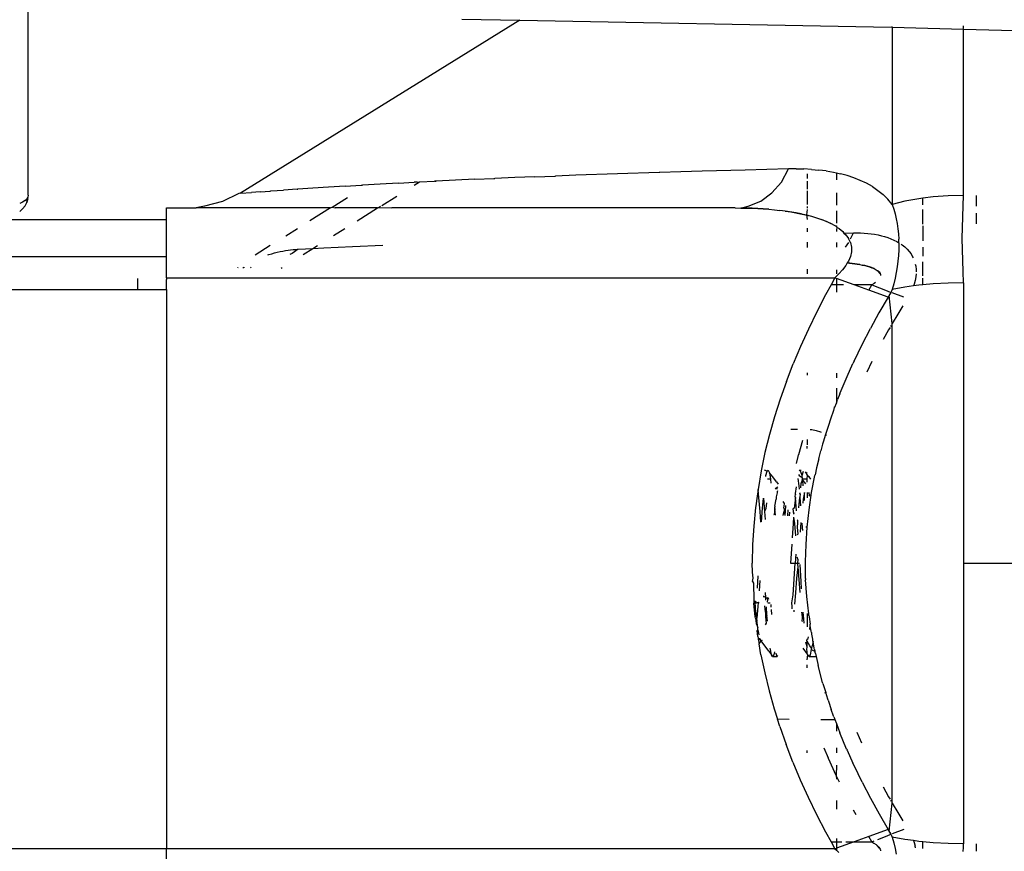
# Model space of a CAD drawing. Extents: x -2345 to 2398, y -1735 to 1751.
# Drawn here: x 2008 to 2050, y -902 to -867 of the extents above; entities that cross this region are included whole.
import ezdxf

# ---------------------------------------------------------------- set-up
doc = ezdxf.new("R2010")
doc.units = 0
doc.layers.get('0').update_dxf_attribs({"linetype": 'CONTINUOUS'})

msp = doc.modelspace()

# ---------------------------------------------------------------- linework, layer by layer
for p, q in [((2008.096, -874.199), (2008.096, -865.232)), ((2029.192, -866.691), (2017.206, -874.119)), ((2026.708, -866.645), (2029.192, -866.691)), ((2029.192, -866.691), (2044.383, -866.971)), ((2044.383, -866.971), (2045.184, -866.994)), ((2045.184, -866.994), (2045.184, -866.963)), ((2045.184, -866.994), (2048.237, -867.07)), ((2045.184, -866.994), (2045.184, -874.596)), ((2048.237, -867.042), (2048.237, -866.929)), ((2048.237, -867.07), (2061.567, -867.45)), ((2048.237, -874.21), (2048.237, -867.07)), ((2038.872, -873.119), (2037.029, -873.17)), ((2040.728, -873.071), (2038.872, -873.119)), ((2040.423, -873.634), (2040.728, -873.071)), ((2041.062, -873.068), (2040.728, -873.071)), ((2041.062, -873.068), (2041.39, -873.074)), ((2041.714, -873.092), (2041.39, -873.074)), ((2041.714, -873.092), (2042.032, -873.12)), ((2042.347, -873.161), (2042.032, -873.12)), ((2026.429, -873.557), (2025.601, -873.597)), ((2027.268, -873.519), (2026.429, -873.557)), ((2027.268, -873.519), (2028.081, -873.484)), ((2028.081, -873.484), (2028.118, -873.482)), ((2028.978, -873.446), (2028.118, -873.482)), ((2029.846, -873.411), (2028.978, -873.446)), ((2029.846, -873.411), (2030.696, -873.378)), ((2030.696, -873.378), (2030.723, -873.377)), ((2031.606, -873.345), (2030.723, -873.377)), ((2033.393, -873.283), (2031.606, -873.345)), ((2035.174, -873.225), (2033.393, -873.283)), ((2035.2, -873.23), (2035.174, -873.225)), ((2036.113, -873.197), (2035.2, -873.23)), ((2037.029, -873.17), (2036.113, -873.197)), ((2041.533, -873.289), (2041.533, -873.49)), ((2042.347, -873.161), (2042.655, -873.213)), ((2042.655, -873.213), (2042.783, -873.241)), ((2042.783, -873.241), (2042.783, -873.535)), ((2042.783, -873.241), (2042.956, -873.279)), ((2043.251, -873.359), (2042.956, -873.279)), ((2043.536, -873.453), (2043.251, -873.359)), ((2043.813, -873.563), (2043.536, -873.453)), ((2044.078, -873.689), (2043.813, -873.563)), ((2018.516, -874.019), (2019.058, -873.98)), ((2019.637, -873.94), (2019.058, -873.98)), ((2019.637, -873.94), (2019.664, -873.938)), ((2020.306, -873.895), (2019.664, -873.938)), ((2020.989, -873.851), (2020.306, -873.895)), ((2021.703, -873.808), (2020.989, -873.851)), ((2021.703, -873.808), (2022.39, -873.767)), ((2022.39, -873.767), (2022.444, -873.764)), ((2023.206, -873.721), (2022.444, -873.764)), ((2023.988, -873.678), (2023.206, -873.721)), ((2023.988, -873.678), (2024.663, -873.643)), ((2024.787, -873.637), (2024.663, -873.643)), ((2024.668, -873.77), (2024.891, -873.632)), ((2024.787, -873.637), (2024.891, -873.632)), ((2024.891, -873.632), (2025.531, -873.6)), ((2025.601, -873.597), (2025.531, -873.6)), ((2025.558, -873.599), (2025.531, -873.6)), ((2025.558, -873.599), (2025.601, -873.597)), ((2040.02, -874.103), (2040.423, -873.634)), ((2041.533, -873.603), (2041.533, -873.936)), ((2044.331, -873.832), (2044.078, -873.689)), ((2044.331, -873.832), (2044.57, -873.994)), ((2044.57, -873.994), (2044.794, -874.175)), ((2008.035, -874.357), (2007.96, -874.431)), ((2007.96, -874.431), (2008.053, -874.384)), ((2008.08, -874.279), (2008.035, -874.357)), ((2008.035, -874.357), (2008.053, -874.384)), ((2008.08, -874.279), (2008.053, -874.384)), ((2008.08, -874.355), (2008.053, -874.384)), ((2008.08, -874.355), (2008.053, -874.449)), ((2008.053, -874.449), (2008.053, -874.384)), ((2008.096, -874.199), (2008.08, -874.279)), ((2008.08, -874.355), (2008.08, -874.279)), ((2017.136, -874.125), (2016.44, -874.465)), ((2017.206, -874.119), (2017.136, -874.125)), ((2017.206, -874.119), (2017.686, -874.082)), ((2018.056, -874.053), (2017.686, -874.082)), ((2018.056, -874.053), (2018.483, -874.022)), ((2018.483, -874.022), (2018.516, -874.019)), ((2021.136, -874.707), (2021.8, -874.294)), ((2023.274, -874.636), (2023.914, -874.238)), ((2039.538, -874.456), (2040.02, -874.103)), ((2041.533, -874.007), (2041.533, -874.597)), ((2042.783, -874.092), (2042.783, -874.626)), ((2044.794, -874.175), (2045, -874.376)), ((2045.184, -874.596), (2045, -874.376)), ((2046.317, -874.353), (2045.729, -874.461)), ((2046.501, -874.329), (2046.317, -874.353)), ((2046.938, -874.274), (2046.501, -874.329)), ((2046.501, -874.616), (2046.501, -874.329)), ((2047.582, -874.226), (2046.938, -874.274)), ((2048.237, -874.21), (2047.582, -874.226)), ((2048.233, -874.515), (2048.236, -874.362)), ((2048.236, -874.362), (2048.237, -874.21)), ((2048.79, -874.215), (2048.79, -874.666)), ((2007.857, -874.499), (2007.73, -874.56)), ((2007.73, -874.906), (2007.857, -874.787)), ((2007.96, -874.431), (2007.857, -874.499)), ((2007.857, -874.787), (2007.96, -874.653)), ((2007.96, -874.653), (2008.035, -874.508)), ((2008.035, -874.508), (2008.053, -874.449)), ((2008.053, -874.449), (2008.035, -874.508)), ((2014.033, -875.249), (2014.033, -874.749)), ((2014.033, -874.749), (2015.308, -874.749)), ((2015.658, -874.678), (2015.308, -874.749)), ((2021.069, -874.749), (2015.308, -874.749)), ((2016.44, -874.465), (2015.658, -874.678)), ((2021.069, -874.749), (2020.179, -875.304)), ((2021.069, -874.749), (2021.136, -874.707)), ((2021.136, -874.707), (2021.268, -874.749)), ((2023.093, -874.749), (2021.268, -874.749)), ((2022.21, -875.298), (2023.093, -874.749)), ((2023.093, -874.749), (2023.125, -874.729)), ((2023.125, -874.729), (2023.214, -874.674)), ((2023.125, -874.729), (2023.71, -874.749)), ((2038.439, -874.749), (2023.71, -874.749)), ((2038.439, -874.749), (2038.683, -874.75)), ((2038.683, -874.75), (2039.003, -874.675)), ((2038.683, -874.75), (2038.927, -874.754)), ((2039.169, -874.762), (2038.683, -874.75)), ((2039.41, -874.772), (2038.683, -874.75)), ((2039.649, -874.786), (2038.683, -874.75)), ((2039.887, -874.803), (2038.683, -874.75)), ((2038.927, -874.754), (2039.169, -874.762)), ((2038.928, -874.754), (2039.41, -874.772)), ((2039.003, -874.675), (2039.538, -874.456)), ((2039.169, -874.762), (2039.41, -874.772)), ((2039.41, -874.772), (2039.649, -874.786)), ((2039.649, -874.786), (2039.887, -874.803)), ((2039.887, -874.803), (2040.124, -874.824)), ((2040.124, -874.824), (2040.359, -874.85)), ((2040.593, -874.879), (2040.359, -874.85)), ((2041.533, -874.82), (2041.505, -875.047)), ((2041.533, -874.69), (2041.533, -874.75)), ((2045.729, -874.461), (2045.184, -874.596)), ((2045.184, -874.596), (2045.249, -874.797)), ((2045.249, -874.797), (2045.307, -875.001)), ((2046.501, -875.44), (2046.501, -874.816)), ((2048.218, -874.974), (2048.224, -874.821)), ((2048.224, -874.821), (2048.229, -874.667)), ((2048.229, -874.667), (2048.233, -874.515)), ((1992.158, -875.249), (2014.033, -875.249)), ((2014.033, -877.749), (2014.033, -875.249)), ((2040.593, -874.879), (2040.825, -874.913)), ((2041.055, -874.952), (2040.593, -874.879)), ((2041.282, -874.997), (2040.593, -874.879)), ((2040.825, -874.913), (2041.055, -874.952)), ((2040.832, -874.914), (2041.73, -875.106)), ((2041.055, -874.952), (2041.282, -874.997)), ((2041.062, -874.954), (2041.73, -875.106)), ((2041.282, -874.997), (2041.505, -875.047)), ((2041.288, -874.998), (2041.73, -875.106)), ((2041.505, -875.047), (2041.533, -875.242)), ((2041.505, -875.047), (2041.724, -875.104)), ((2041.724, -875.104), (2041.938, -875.168)), ((2041.938, -875.168), (2042.147, -875.24)), ((2042.147, -875.24), (2042.351, -875.321)), ((2042.546, -875.412), (2042.147, -875.24)), ((2042.783, -874.869), (2042.783, -875.397)), ((2045.307, -875.001), (2045.356, -875.209)), ((2045.356, -875.209), (2045.397, -875.421)), ((2048.206, -875.282), (2048.218, -874.974)), ((2048.79, -874.968), (2048.79, -875.424)), ((2019.152, -875.945), (2019.66, -875.627)), ((2021.198, -875.928), (2021.681, -875.627)), ((2041.533, -875.612), (2041.533, -875.766)), ((2042.351, -875.321), (2042.546, -875.412)), ((2042.731, -875.513), (2042.546, -875.412)), ((2042.731, -875.513), (2042.783, -875.514)), ((2042.783, -875.514), (2042.783, -875.566)), ((2042.783, -875.566), (2042.903, -875.627)), ((2042.783, -875.626), (2042.783, -875.756)), ((2042.903, -875.627), (2043.059, -875.754)), ((2045.397, -875.421), (2045.429, -875.638)), ((2045.429, -875.638), (2045.452, -875.858)), ((2046.501, -875.51), (2046.501, -876.16)), ((2048.192, -875.747), (2048.196, -875.591)), ((2048.196, -875.591), (2048.201, -875.437)), ((2048.201, -875.437), (2048.206, -875.282)), ((2043.059, -875.754), (2043.107, -875.824)), ((2043.107, -875.824), (2043.515, -875.817)), ((2043.107, -875.824), (2043.197, -875.898)), ((2043.197, -875.898), (2043.309, -876.058)), ((2043.388, -876.234), (2043.309, -876.058)), ((2043.397, -876.071), (2043.515, -875.817)), ((2043.515, -875.817), (2043.671, -875.817)), ((2043.671, -875.817), (2043.826, -875.82)), ((2043.826, -875.82), (2043.98, -875.828)), ((2043.98, -875.828), (2044.131, -875.84)), ((2044.131, -875.84), (2044.28, -875.857)), ((2044.28, -875.857), (2044.427, -875.878)), ((2044.427, -875.878), (2044.573, -875.905)), ((2044.573, -875.905), (2044.716, -875.937)), ((2044.716, -875.937), (2044.856, -875.974)), ((2044.856, -875.974), (2044.993, -876.018)), ((2044.993, -876.018), (2045.127, -876.067)), ((2045.127, -876.067), (2045.255, -876.123)), ((2045.452, -875.858), (2045.467, -876.084)), ((2045.47, -876.238), (2045.467, -876.084)), ((2048.188, -876.058), (2048.189, -875.902)), ((2048.189, -876.215), (2048.188, -876.058)), ((2048.189, -875.902), (2048.192, -875.747)), ((2018.482, -876.364), (2017.831, -876.77)), ((2019.358, -876.546), (2019.468, -876.534)), ((2019.684, -876.517), (2019.422, -876.703)), ((2019.468, -876.534), (2019.576, -876.525)), ((2019.576, -876.525), (2019.684, -876.517)), ((2019.684, -876.517), (2020.306, -876.484)), ((2019.892, -876.743), (2020.306, -876.484)), ((2020.306, -876.484), (2020.516, -876.353)), ((2020.306, -876.484), (2020.779, -876.458)), ((2020.779, -876.458), (2022.011, -876.398)), ((2022.011, -876.398), (2023.315, -876.339)), ((2041.533, -876.218), (2041.533, -876.45)), ((2042.783, -876.229), (2042.783, -876.433)), ((2043.171, -876.428), (2043.319, -876.233)), ((2043.388, -876.234), (2043.429, -876.424)), ((2043.429, -876.424), (2043.428, -876.624)), ((2045.255, -876.123), (2045.38, -876.185)), ((2045.38, -876.185), (2045.47, -876.238)), ((2045.472, -876.314), (2045.467, -876.55)), ((2045.47, -876.238), (2045.472, -876.314)), ((2045.565, -876.299), (2045.613, -876.332)), ((2045.613, -876.332), (2045.719, -876.417)), ((2045.719, -876.417), (2045.818, -876.51)), ((2045.818, -876.51), (2045.908, -876.611)), ((2046.501, -876.425), (2046.501, -876.82)), ((2048.192, -876.371), (2048.189, -876.215)), ((2048.196, -876.528), (2048.192, -876.371)), ((2048.201, -876.686), (2048.196, -876.528)), ((2014.033, -876.849), (1992.09, -876.849)), ((2018.38, -876.763), (2018.421, -876.749)), ((2018.421, -876.749), (2018.546, -876.711)), ((2018.546, -876.711), (2018.668, -876.678)), ((2018.668, -876.678), (2018.788, -876.648)), ((2018.788, -876.648), (2018.905, -876.621)), ((2018.905, -876.621), (2019.021, -876.598)), ((2019.021, -876.598), (2019.135, -876.578)), ((2019.135, -876.578), (2019.247, -876.561)), ((2019.247, -876.561), (2019.358, -876.546)), ((2019.422, -876.703), (2019.33, -876.75)), ((2043.386, -876.825), (2043.305, -877.025)), ((2043.428, -876.624), (2043.386, -876.825)), ((2045.453, -876.79), (2045.429, -877.03)), ((2045.467, -876.55), (2045.453, -876.79)), ((2045.908, -876.611), (2045.988, -876.72)), ((2045.988, -876.72), (2046.058, -876.839)), ((2046.058, -876.839), (2046.081, -876.89)), ((2048.206, -876.843), (2048.201, -876.686)), ((2048.218, -877.16), (2048.206, -876.843)), ((2017.096, -877.312), (2017.113, -877.293)), ((2017.346, -877.314), (2017.313, -877.314)), ((2017.369, -877.294), (2017.346, -877.314)), ((2017.642, -877.295), (2017.663, -877.318)), ((2018.949, -877.331), (2018.997, -877.301)), ((2041.533, -877.375), (2041.533, -877.568)), ((2043.191, -877.22), (2043.052, -877.406)), ((2043.253, -877.103), (2043.191, -877.22)), ((2043.305, -877.025), (2043.253, -877.103)), ((2043.253, -877.103), (2043.35, -877.113)), ((2043.79, -877.176), (2043.253, -877.103)), ((2043.35, -877.113), (2043.461, -877.126)), ((2043.79, -877.176), (2043.35, -877.113)), ((2043.461, -877.126), (2043.572, -877.141)), ((2043.79, -877.176), (2043.461, -877.126)), ((2043.572, -877.141), (2043.681, -877.157)), ((2043.79, -877.176), (2043.572, -877.141)), ((2043.681, -877.157), (2043.79, -877.176)), ((2043.79, -877.176), (2043.898, -877.196)), ((2044.005, -877.22), (2043.898, -877.196)), ((2043.898, -877.196), (2044.005, -877.22)), ((2044.005, -877.22), (2044.109, -877.246)), ((2044.409, -877.351), (2044.005, -877.22)), ((2044.109, -877.246), (2044.212, -877.276)), ((2044.409, -877.351), (2044.109, -877.246)), ((2044.212, -877.276), (2044.312, -877.311)), ((2044.409, -877.351), (2044.212, -877.276)), ((2044.312, -877.311), (2044.409, -877.351)), ((2044.409, -877.351), (2044.499, -877.399)), ((2045.397, -877.272), (2045.356, -877.516)), ((2045.429, -877.03), (2045.397, -877.272)), ((2046.172, -877.156), (2046.191, -877.241)), ((2046.191, -877.241), (2046.207, -877.389)), ((2046.501, -877.659), (2046.501, -877.063)), ((2048.224, -877.319), (2048.218, -877.16)), ((2048.229, -877.478), (2048.224, -877.319)), ((2012.783, -877.78), (2012.783, -878.249)), ((2014.033, -877.749), (2042.717, -877.749)), ((2014.033, -877.749), (2014.033, -877.816)), ((2014.033, -877.78), (2014.033, -877.816)), ((2042.717, -877.749), (2042.554, -878.049)), ((2042.893, -877.582), (2042.717, -877.749)), ((2042.717, -877.749), (2042.783, -877.773)), ((2042.783, -877.401), (2042.783, -877.581)), ((2042.783, -877.773), (2042.783, -878.049)), ((2043.553, -878.049), (2042.783, -877.773)), ((2043.052, -877.406), (2042.893, -877.582)), ((2044.499, -877.399), (2044.54, -877.426)), ((2044.54, -877.426), (2044.579, -877.456)), ((2044.665, -877.562), (2044.54, -877.426)), ((2044.666, -877.564), (2044.543, -877.427)), ((2044.579, -877.456), (2044.614, -877.488)), ((2044.643, -877.524), (2044.579, -877.456)), ((2044.665, -877.562), (2044.579, -877.456)), ((2044.666, -877.564), (2044.581, -877.457)), ((2044.614, -877.488), (2044.643, -877.524)), ((2044.615, -877.49), (2044.666, -877.564)), ((2044.643, -877.524), (2044.665, -877.562)), ((2044.665, -877.562), (2044.679, -877.604)), ((2044.679, -877.604), (2044.683, -877.648)), ((2045.307, -877.76), (2045.249, -878.006)), ((2045.356, -877.516), (2045.307, -877.76)), ((2046.194, -877.697), (2046.165, -877.855)), ((2046.205, -877.577), (2046.194, -877.697)), ((2046.207, -877.389), (2046.208, -877.491)), ((2046.501, -878.048), (2046.501, -877.758)), ((2048.233, -877.637), (2048.229, -877.478)), ((2048.236, -877.797), (2048.233, -877.637)), ((2048.237, -877.957), (2048.236, -877.797)), ((2014.033, -878.249), (2014.033, -877.816)), ((2042.554, -878.049), (2042.319, -878.478)), ((2042.783, -878.049), (2042.554, -878.049)), ((2043.097, -878.049), (2042.783, -878.049)), ((2042.783, -878.049), (2042.783, -878.365)), ((2044.303, -878.049), (2043.553, -878.049)), ((2044.173, -878.271), (2043.553, -878.049)), ((2044.173, -878.271), (2044.303, -878.049)), ((2044.4, -877.991), (2044.303, -878.049)), ((2044.303, -878.049), (2044.964, -878.303)), ((2044.47, -877.943), (2044.4, -877.991)), ((2045.249, -878.006), (2045.184, -878.252)), ((2045.729, -878.148), (2045.184, -878.252)), ((2046.093, -878.097), (2045.729, -878.148)), ((2046.122, -878.014), (2046.093, -878.097)), ((2046.317, -878.066), (2046.093, -878.097)), ((2046.165, -877.855), (2046.122, -878.014)), ((2046.501, -878.048), (2046.317, -878.066)), ((2046.938, -878.006), (2046.501, -878.048)), ((2047.582, -877.97), (2046.938, -878.006)), ((2048.237, -877.957), (2047.582, -877.97)), ((2048.237, -877.957), (2048.237, -889.999)), ((1992.158, -878.253), (2012.783, -878.249)), ((2012.783, -878.249), (2014.033, -878.249)), ((2014.033, -878.249), (2014.033, -902.249)), ((2042.319, -878.478), (2041.941, -879.212)), ((2045.007, -878.57), (2044.173, -878.271)), ((2045.007, -878.57), (2044.613, -879.248)), ((2044.964, -878.303), (2045.116, -878.38)), ((2045.116, -878.38), (2045.007, -878.57)), ((2045.08, -878.443), (2045.007, -878.57)), ((2045.044, -878.507), (2045.007, -878.57)), ((2045.08, -878.443), (2045.044, -878.507)), ((2045.184, -879.71), (2045.044, -878.507)), ((2045.116, -878.38), (2045.08, -878.443)), ((2045.15, -878.316), (2045.116, -878.38)), ((2045.184, -878.252), (2045.15, -878.316)), ((2045.679, -878.578), (2045.184, -878.388)), ((2045.636, -878.951), (2045.42, -879.304)), ((2041.941, -879.212), (2041.583, -879.95)), ((2044.613, -879.248), (2044.243, -879.921)), ((2045.42, -879.304), (2045.184, -879.71)), ((2043.889, -880.602), (2044.243, -879.921)), ((2045.088, -879.876), (2045.029, -879.977)), ((2045.137, -879.791), (2045.113, -879.833)), ((2045.184, -900.287), (2045.184, -879.71)), ((2041.583, -879.95), (2041.246, -880.693)), ((2045.029, -879.977), (2044.798, -880.4)), ((2041.246, -880.693), (2040.932, -881.44)), ((2043.542, -881.319), (2043.889, -880.602)), ((2040.641, -882.191), (2040.932, -881.44)), ((2043.244, -881.979), (2043.496, -881.422)), ((2043.542, -881.319), (2043.496, -881.422)), ((2044.306, -881.342), (2044.088, -881.799)), ((2041.533, -881.822), (2041.533, -881.929)), ((2042.783, -881.842), (2042.783, -882.044)), ((2042.954, -882.675), (2043.244, -881.979)), ((2040.641, -882.191), (2040.373, -882.948)), ((2042.783, -882.484), (2042.783, -883.121)), ((2042.932, -882.731), (2042.84, -882.971)), ((2042.932, -882.731), (2042.954, -882.675)), ((2040.373, -882.948), (2040.13, -883.71)), ((2042.669, -883.291), (2042.718, -883.291)), ((2042.682, -883.389), (2042.718, -883.291)), ((2042.718, -883.291), (2042.783, -883.121)), ((2042.783, -883.121), (2042.84, -882.971)), ((2040.13, -883.71), (2039.913, -884.477)), ((2042.661, -883.445), (2042.538, -883.805)), ((2042.682, -883.389), (2042.661, -883.445)), ((2042.442, -884.081), (2042.323, -884.468)), ((2042.538, -883.805), (2042.442, -884.081)), ((2039.913, -884.477), (2039.721, -885.249)), ((2041.114, -884.249), (2040.836, -884.249)), ((2041.658, -884.256), (2041.729, -884.261)), ((2041.729, -884.261), (2041.92, -884.296)), ((2041.92, -884.296), (2042.101, -884.353)), ((2042.101, -884.353), (2042.129, -884.367)), ((2042.323, -884.468), (2042.223, -884.793)), ((2042.323, -884.468), (2042.364, -884.495)), ((2041.326, -884.731), (2041.164, -885.337)), ((2041.533, -884.681), (2041.533, -884.91)), ((2041.533, -885.073), (2041.533, -884.969)), ((2042.196, -884.888), (2042.119, -885.178)), ((2042.21, -884.84), (2042.196, -884.888)), ((2042.223, -884.793), (2042.21, -884.84)), ((2039.721, -885.249), (2039.557, -886.027)), ((2041.077, -885.717), (2041.147, -885.409)), ((2041.147, -885.409), (2041.164, -885.337)), ((2042.029, -885.51), (2042.119, -885.178)), ((2042.029, -885.51), (2041.938, -885.905)), ((2039.557, -886.027), (2039.43, -886.825)), ((2039.807, -886.044), (2039.694, -886.003)), ((2039.754, -886.278), (2039.76, -886.235)), ((2039.76, -886.235), (2039.807, -886.044)), ((2039.807, -886.044), (2039.857, -886.003)), ((2039.857, -886.003), (2039.908, -886.119)), ((2039.908, -886.119), (2039.955, -886.38)), ((2040.054, -886.285), (2039.908, -886.119)), ((2041.163, -886.19), (2041.188, -886.224)), ((2041.188, -886.224), (2041.311, -886.316)), ((2041.225, -886.003), (2041.194, -886.028)), ((2041.275, -886.119), (2041.225, -886.003)), ((2041.225, -886.003), (2041.273, -886.003)), ((2041.322, -886.235), (2041.275, -886.119)), ((2041.311, -886.316), (2041.322, -886.235)), ((2041.322, -886.235), (2041.37, -886.044)), ((2041.45, -886.072), (2041.47, -886.119)), ((2041.47, -886.119), (2041.494, -886.146)), ((2041.494, -886.146), (2041.533, -886.105)), ((2041.494, -886.146), (2041.533, -886.214)), ((2041.533, -886.214), (2041.518, -886.38)), ((2041.549, -886.238), (2041.533, -886.214)), ((2041.616, -886.285), (2041.549, -886.238)), ((2041.723, -886.962), (2041.863, -886.233)), ((2041.863, -886.233), (2041.87, -886.208)), ((2041.938, -885.905), (2041.87, -886.208)), ((2039.955, -886.38), (2039.833, -886.38)), ((2039.955, -886.38), (2039.977, -886.564)), ((2040.217, -886.507), (2040.054, -886.285)), ((2040.217, -886.507), (2040.287, -886.601)), ((2041.131, -886.361), (2041.173, -886.677)), ((2041.173, -886.677), (2041.187, -886.82)), ((2041.254, -886.761), (2041.275, -886.568)), ((2041.275, -886.568), (2041.327, -886.416)), ((2041.311, -886.316), (2041.322, -886.38)), ((2041.518, -886.38), (2041.322, -886.38)), ((2041.322, -886.38), (2041.351, -886.45)), ((2041.327, -886.416), (2041.322, -886.38)), ((2041.351, -886.45), (2041.453, -886.589)), ((2041.357, -886.672), (2041.351, -886.45)), ((2041.533, -886.413), (2041.518, -886.38)), ((2041.533, -886.519), (2041.533, -886.413)), ((2041.689, -886.384), (2041.616, -886.285)), ((2039.43, -886.825), (2039.381, -887.112)), ((2039.463, -887.17), (2039.43, -886.825)), ((2040.152, -886.787), (2040.265, -886.72)), ((2040.152, -886.787), (2040.253, -886.787)), ((2040.237, -886.972), (2040.201, -887.148)), ((2040.244, -886.928), (2040.237, -886.972)), ((2040.253, -886.894), (2040.244, -886.928)), ((2041.064, -886.71), (2041.01, -887.008)), ((2041.01, -887.008), (2041.029, -887.04)), ((2041.022, -887.13), (2041.029, -887.04)), ((2041.201, -886.967), (2041.225, -887.04)), ((2041.225, -887.04), (2041.217, -887.13)), ((2041.225, -887.04), (2041.232, -886.967)), ((2041.41, -886.965), (2041.366, -887.239)), ((2041.42, -887.307), (2041.41, -886.965)), ((2041.533, -886.964), (2041.533, -887.189)), ((2041.583, -886.963), (2041.634, -887.069)), ((2041.634, -887.069), (2041.597, -887.113)), ((2041.613, -887.698), (2041.723, -886.962)), ((2041.634, -887.069), (2041.617, -886.963)), ((2039.381, -887.112), (2039.324, -887.537)), ((2039.51, -887.77), (2039.463, -887.17)), ((2039.612, -887.628), (2039.661, -887.205)), ((2039.661, -887.205), (2039.706, -887.77)), ((2039.784, -887.406), (2039.756, -887.649)), ((2040.15, -887.54), (2040.194, -887.239)), ((2040.201, -887.148), (2040.194, -887.239)), ((2040.555, -887.43), (2040.502, -887.341)), ((2040.541, -887.54), (2040.555, -887.43)), ((2040.607, -887.518), (2040.587, -887.77)), ((2041.025, -887.17), (2040.979, -887.628)), ((2041.025, -887.17), (2041.022, -887.13)), ((2041.071, -887.742), (2041.025, -887.17)), ((2041.175, -887.617), (2041.221, -887.17)), ((2041.217, -887.13), (2041.221, -887.17)), ((2041.221, -887.17), (2041.249, -887.529)), ((2041.366, -887.239), (2041.346, -887.413)), ((2039.314, -887.601), (2039.237, -888.397)), ((2039.324, -887.537), (2039.314, -887.601)), ((2039.543, -888.227), (2039.51, -887.77)), ((2039.57, -888.212), (2039.612, -887.628)), ((2039.756, -887.649), (2039.706, -887.77)), ((2039.706, -887.77), (2039.731, -888.122)), ((2040.099, -887.897), (2040.121, -887.921)), ((2040.147, -887.649), (2040.121, -887.921)), ((2040.15, -887.54), (2040.14, -887.592)), ((2040.147, -887.649), (2040.14, -887.592)), ((2040.173, -887.925), (2040.147, -887.649)), ((2040.499, -887.946), (2040.541, -887.763)), ((2040.533, -887.616), (2040.541, -887.54)), ((2040.537, -887.649), (2040.533, -887.616)), ((2040.587, -887.77), (2040.537, -887.649)), ((2040.537, -887.649), (2040.541, -887.763)), ((2040.541, -887.763), (2040.574, -887.951)), ((2040.587, -887.77), (2040.574, -887.951)), ((2040.695, -887.959), (2040.721, -887.709)), ((2040.769, -887.964), (2040.78, -887.807)), ((2040.979, -887.628), (2040.92, -887.663)), ((2040.92, -887.663), (2040.932, -887.763)), ((2040.932, -887.763), (2040.944, -887.893)), ((2040.932, -887.763), (2040.962, -887.872)), ((2041.532, -888.44), (2041.613, -887.698)), ((2040.932, -888.295), (2040.892, -888.911)), ((2040.951, -888.024), (2040.932, -888.295)), ((2040.951, -888.024), (2040.982, -888.291)), ((2040.982, -888.291), (2041.024, -888.814)), ((2041.137, -888.157), (2041.099, -888.129)), ((2041.119, -888.415), (2041.127, -888.295)), ((2041.127, -888.295), (2041.137, -888.157)), ((2041.262, -888.247), (2041.226, -888.665)), ((2041.305, -888.277), (2041.318, -888.468)), ((2039.237, -888.397), (2039.19, -889.196)), ((2041.097, -888.76), (2041.14, -888.728)), ((2041.123, -888.468), (2041.119, -888.415)), ((2041.14, -888.728), (2041.123, -888.468)), ((2041.318, -888.468), (2041.327, -888.591)), ((2041.482, -889.186), (2041.532, -888.44)), ((2041.505, -888.46), (2041.502, -888.419)), ((2039.19, -889.196), (2039.174, -889.992)), ((2040.874, -889.181), (2040.822, -889.999)), ((2041.463, -889.933), (2041.482, -889.186)), ((2041.043, -889.599), (2041.017, -889.999)), ((2039.181, -890.377), (2039.174, -889.992)), ((2040.822, -889.999), (2041.017, -889.999)), ((2040.932, -891.353), (2041.017, -889.999)), ((2041.017, -889.999), (2041.123, -889.999)), ((2041.094, -889.727), (2041.136, -889.83)), ((2041.123, -889.999), (2041.119, -890.053)), ((2041.119, -890.053), (2041.127, -890.156)), ((2041.136, -889.83), (2041.123, -889.999)), ((2041.123, -889.999), (2041.203, -889.999)), ((2041.268, -890.772), (2041.224, -890.05)), ((2041.466, -890.651), (2041.463, -889.933)), ((2048.237, -889.999), (2074.033, -889.999)), ((2048.237, -889.999), (2048.237, -902.04)), ((2039.217, -890.641), (2039.181, -890.377)), ((2041.127, -890.156), (2041.076, -890.641)), ((2041.127, -890.156), (2041.212, -891.255)), ((2039.189, -890.784), (2039.217, -890.641)), ((2039.189, -890.784), (2039.234, -890.846)), ((2039.234, -890.846), (2039.235, -891.573)), ((2039.42, -890.542), (2039.388, -891.06)), ((2039.506, -890.733), (2039.471, -891.176)), ((2041.076, -890.641), (2041.025, -891.271)), ((2041.289, -891.087), (2041.268, -890.772)), ((2041.449, -890.737), (2041.461, -890.712)), ((2041.466, -890.651), (2041.461, -890.712)), ((2041.461, -890.712), (2041.476, -890.677)), ((2041.521, -891.421), (2041.461, -890.712)), ((2041.476, -890.677), (2041.466, -890.651)), ((2039.752, -891.467), (2039.737, -891.249)), ((2041.025, -891.271), (2040.983, -891.755)), ((2039.235, -891.573), (2039.247, -891.703)), ((2039.305, -891.703), (2039.247, -891.703)), ((2039.303, -892.289), (2039.247, -891.703)), ((2039.305, -891.703), (2039.297, -891.607)), ((2039.305, -891.703), (2039.35, -891.636)), ((2039.318, -891.851), (2039.305, -891.703)), ((2039.346, -891.703), (2039.305, -891.703)), ((2039.428, -891.679), (2039.346, -891.703)), ((2039.428, -891.679), (2039.413, -891.851)), ((2039.472, -891.703), (2039.428, -891.679)), ((2039.662, -891.415), (2039.665, -891.447)), ((2039.752, -891.467), (2039.662, -891.415)), ((2039.756, -891.53), (2039.752, -891.467)), ((2039.784, -891.487), (2039.752, -891.467)), ((2039.759, -891.579), (2039.756, -891.53)), ((2039.784, -891.487), (2039.836, -891.47)), ((2039.836, -891.47), (2039.82, -891.663)), ((2039.836, -891.47), (2039.865, -891.534)), ((2039.94, -891.703), (2039.849, -891.703)), ((2040.867, -891.695), (2040.932, -891.353)), ((2040.88, -891.851), (2040.867, -891.695)), ((2041.596, -892.163), (2041.521, -891.421)), ((2039.303, -892.289), (2039.322, -892.055)), ((2039.319, -891.969), (2039.318, -891.851)), ((2039.324, -892.02), (2039.319, -891.969)), ((2039.322, -892.055), (2039.324, -892.02)), ((2039.365, -892.349), (2039.322, -892.055)), ((2039.413, -891.851), (2039.365, -892.349)), ((2039.697, -891.827), (2039.71, -891.969)), ((2039.71, -891.969), (2039.76, -892.235)), ((2039.76, -892.235), (2039.781, -891.872)), ((2039.806, -892.227), (2039.781, -891.872)), ((2039.968, -891.765), (2039.977, -891.881)), ((2039.984, -891.984), (2039.999, -892.195)), ((2040.891, -891.958), (2040.88, -891.851)), ((2040.96, -892.013), (2040.953, -892.079)), ((2041.284, -892.09), (2041.322, -892.235)), ((2041.322, -892.235), (2041.335, -892.102)), ((2041.36, -892.108), (2041.322, -892.235)), ((2041.369, -892.227), (2041.36, -892.108)), ((2041.533, -892.149), (2041.533, -892.719)), ((2041.605, -892.231), (2041.596, -892.163)), ((2039.31, -892.358), (2039.303, -892.289)), ((2039.31, -892.358), (2039.339, -892.576)), ((2039.369, -892.457), (2039.339, -892.576)), ((2039.339, -892.576), (2039.413, -892.759)), ((2039.361, -892.382), (2039.365, -892.349)), ((2039.361, -892.382), (2039.369, -892.457)), ((2039.413, -892.759), (2039.369, -892.457)), ((2039.773, -892.561), (2039.722, -892.644)), ((2039.756, -892.349), (2039.752, -892.382)), ((2039.752, -892.382), (2039.76, -892.457)), ((2039.806, -892.227), (2039.756, -892.349)), ((2039.756, -892.349), (2039.76, -892.235)), ((2039.76, -892.457), (2039.773, -892.561)), ((2039.826, -892.476), (2039.806, -892.227)), ((2041.318, -892.349), (2041.305, -892.467)), ((2041.305, -892.467), (2041.327, -892.491)), ((2041.322, -892.235), (2041.318, -892.349)), ((2041.396, -892.567), (2041.369, -892.227)), ((2041.605, -892.231), (2041.613, -892.3)), ((2041.613, -892.3), (2041.659, -892.61)), ((2039.419, -892.85), (2039.381, -892.886)), ((2039.415, -893.14), (2039.381, -892.886)), ((2039.419, -892.85), (2039.413, -892.759)), ((2039.419, -892.85), (2039.462, -893.063)), ((2041.64, -892.836), (2041.663, -892.675)), ((2041.663, -892.675), (2041.659, -892.61)), ((2041.701, -892.905), (2041.663, -892.675)), ((2041.714, -892.97), (2041.701, -892.905)), ((2041.714, -892.97), (2041.723, -893.036)), ((2039.415, -893.14), (2039.427, -893.21)), ((2039.427, -893.21), (2039.504, -893.224)), ((2039.427, -893.21), (2039.433, -893.249)), ((2039.433, -893.249), (2039.513, -893.26)), ((2039.433, -893.249), (2039.467, -893.448)), ((2039.467, -893.448), (2039.561, -893.322)), ((2039.513, -893.26), (2039.504, -893.224)), ((2039.561, -893.322), (2039.513, -893.26)), ((2039.581, -893.296), (2039.561, -893.322)), ((2039.602, -893.315), (2039.561, -893.322)), ((2039.886, -893.773), (2039.561, -893.322)), ((2041.533, -893.585), (2041.472, -893.386)), ((2041.518, -893.319), (2041.533, -893.258)), ((2041.533, -893.345), (2041.518, -893.319)), ((2041.533, -893.258), (2041.568, -893.223)), ((2041.647, -893.535), (2041.533, -893.345)), ((2041.533, -893.585), (2041.533, -893.345)), ((2041.568, -893.223), (2041.583, -893.153)), ((2041.784, -893.356), (2041.717, -893.633)), ((2041.723, -893.036), (2041.766, -893.254)), ((2041.766, -893.254), (2041.759, -893.32)), ((2041.759, -893.32), (2041.784, -893.356)), ((2041.838, -893.644), (2041.784, -893.356)), ((2039.548, -893.919), (2039.467, -893.448)), ((2039.886, -893.773), (2040.002, -893.923)), ((2039.951, -893.694), (2039.943, -893.635)), ((2040.002, -893.923), (2039.951, -893.694)), ((2040.123, -893.803), (2040.096, -893.923)), ((2040.183, -893.859), (2040.197, -893.923)), ((2041.352, -893.639), (2041.533, -893.891)), ((2041.514, -893.694), (2041.533, -893.585)), ((2041.533, -893.783), (2041.514, -893.694)), ((2041.533, -893.891), (2041.533, -893.783)), ((2041.717, -893.633), (2041.647, -893.535)), ((2041.709, -893.694), (2041.659, -893.923)), ((2041.717, -893.633), (2041.709, -893.694)), ((2041.809, -893.76), (2041.709, -893.694)), ((2041.863, -893.765), (2041.809, -893.76)), ((2041.851, -893.704), (2041.838, -893.644)), ((2041.851, -893.704), (2041.863, -893.765)), ((2041.886, -893.862), (2041.863, -893.765)), ((2041.886, -893.862), (2041.917, -893.999)), ((2039.548, -893.919), (2039.709, -894.695)), ((2040.049, -893.999), (2040.002, -893.923)), ((2040.096, -893.923), (2040.049, -893.999)), ((2040.049, -893.999), (2040.244, -893.999)), ((2040.197, -893.923), (2040.244, -893.999)), ((2040.244, -893.999), (2040.277, -893.947)), ((2041.564, -893.923), (2041.533, -893.891)), ((2041.533, -894.143), (2041.564, -893.923)), ((2041.611, -893.999), (2041.564, -893.923)), ((2041.659, -893.923), (2041.611, -893.999)), ((2041.611, -893.999), (2041.917, -893.999)), ((2041.917, -893.999), (2042.003, -894.38)), ((2039.709, -894.695), (2039.899, -895.467)), ((2041.533, -894.489), (2041.533, -894.357)), ((2042.196, -895.11), (2042.003, -894.38)), ((2042.21, -895.157), (2042.196, -895.11)), ((2039.899, -895.467), (2040.115, -896.237)), ((2042.21, -895.157), (2042.223, -895.205)), ((2042.223, -895.205), (2042.327, -895.543)), ((2042.327, -895.543), (2042.268, -895.566)), ((2042.415, -895.834), (2042.327, -895.543)), ((2042.429, -895.875), (2042.415, -895.834)), ((2042.429, -895.875), (2042.442, -895.916)), ((2042.442, -895.916), (2042.566, -896.273)), ((2040.115, -896.237), (2040.256, -896.684)), ((2042.661, -896.553), (2042.566, -896.273)), ((2040.358, -897.003), (2040.256, -896.684)), ((2040.756, -896.707), (2040.256, -896.684)), ((2042.112, -896.707), (2042.719, -896.707)), ((2042.673, -896.585), (2042.661, -896.553)), ((2042.673, -896.585), (2042.686, -896.622)), ((2042.686, -896.622), (2042.719, -896.707)), ((2042.719, -896.707), (2042.783, -896.876)), ((2040.358, -897.003), (2040.626, -897.767)), ((2042.783, -896.876), (2042.783, -897.206)), ((2042.783, -896.876), (2042.932, -897.267)), ((2043.662, -897.251), (2043.863, -897.706)), ((2043.226, -897.976), (2042.932, -897.267)), ((2040.92, -898.528), (2040.626, -897.767)), ((2041.533, -898.135), (2041.533, -898.038)), ((2042.25, -897.915), (2042.432, -898.35)), ((2042.783, -897.919), (2042.783, -898.134)), ((2043.226, -897.976), (2043.244, -898.019)), ((2043.244, -898.019), (2043.496, -898.576)), ((2042.442, -898.374), (2042.432, -898.35)), ((2042.772, -899.099), (2042.442, -898.374)), ((2040.92, -898.528), (2041.237, -899.284)), ((2042.783, -898.665), (2042.772, -899.099)), ((2043.542, -898.679), (2043.496, -898.576)), ((2043.889, -899.395), (2043.542, -898.679)), ((2041.237, -899.284), (2041.577, -900.035)), ((2042.772, -899.099), (2042.783, -899.257)), ((2042.915, -899.393), (2042.772, -899.099)), ((2043.889, -899.395), (2044.243, -900.077)), ((2044.796, -899.594), (2045.028, -900.018)), ((2041.577, -900.035), (2041.937, -900.779)), ((2042.783, -900.18), (2042.783, -900.555)), ((2044.243, -900.077), (2044.616, -900.754)), ((2045.028, -900.018), (2045.088, -900.121)), ((2045.113, -900.164), (2045.137, -900.206)), ((2043.638, -900.789), (2043.526, -900.588)), ((2045.044, -901.491), (2045.184, -900.287)), ((2045.184, -900.287), (2045.42, -900.693)), ((2041.937, -900.779), (2042.318, -901.517)), ((2044.616, -900.754), (2045.007, -901.427)), ((2045.42, -900.693), (2045.636, -901.046)), ((2045.007, -901.427), (2044.173, -901.727)), ((2045.007, -901.427), (2045.044, -901.491)), ((2045.08, -901.554), (2045.007, -901.427)), ((2045.116, -901.618), (2045.007, -901.427)), ((2045.679, -901.419), (2045.184, -901.61)), ((2042.318, -901.517), (2042.554, -901.949)), ((2042.783, -901.803), (2042.783, -901.949)), ((2044.173, -901.727), (2043.553, -901.949)), ((2044.303, -901.949), (2044.173, -901.727)), ((2044.563, -901.849), (2044.964, -901.695)), ((2044.964, -901.695), (2045.116, -901.618)), ((2045.044, -901.491), (2045.08, -901.554)), ((2045.08, -901.554), (2045.116, -901.618)), ((2045.116, -901.618), (2045.15, -901.682)), ((2045.15, -901.682), (2045.184, -901.746)), ((2045.184, -901.746), (2045.249, -901.991)), ((2045.729, -901.849), (2045.184, -901.746)), ((2046.093, -901.9), (2045.729, -901.849)), ((2014.033, -902.249), (1930.283, -902.249)), ((2042.717, -902.249), (2014.033, -902.249)), ((2014.033, -905.249), (2014.033, -902.249)), ((2042.554, -901.949), (2042.717, -902.249)), ((2042.554, -901.949), (2042.783, -901.949)), ((2042.717, -902.249), (2042.783, -902.225)), ((2042.717, -902.249), (2042.783, -902.311)), ((2042.783, -901.949), (2043.021, -901.949)), ((2042.783, -901.949), (2042.783, -902.225)), ((2043.553, -901.949), (2042.783, -902.225)), ((2042.783, -902.225), (2042.783, -902.311)), ((2042.783, -902.311), (2042.892, -902.414)), ((2043.194, -901.949), (2043.553, -901.949)), ((2043.553, -901.949), (2044.303, -901.949)), ((2044.303, -901.949), (2044.414, -901.906)), ((2044.303, -901.949), (2044.399, -902.006)), ((2044.399, -902.006), (2044.489, -902.069)), ((2044.489, -902.069), (2044.531, -902.102)), ((2044.636, -902.216), (2044.489, -902.069)), ((2044.531, -902.102), (2044.57, -902.138)), ((2044.636, -902.216), (2044.531, -902.102)), ((2044.57, -902.138), (2044.606, -902.176)), ((2044.636, -902.216), (2044.57, -902.138)), ((2044.606, -902.176), (2044.636, -902.216)), ((2044.636, -902.216), (2044.66, -902.259)), ((2044.66, -902.259), (2044.676, -902.303)), ((2044.676, -902.303), (2044.681, -902.337)), ((2045.249, -901.991), (2045.307, -902.236)), ((2045.307, -902.236), (2045.356, -902.479)), ((2046.093, -901.9), (2046.122, -901.983)), ((2046.317, -901.932), (2046.093, -901.9)), ((2046.122, -901.983), (2046.165, -902.142)), ((2046.18, -902.205), (2046.165, -902.142)), ((2046.501, -901.95), (2046.317, -901.932)), ((2046.501, -902.24), (2046.501, -901.95)), ((2046.938, -901.992), (2046.501, -901.95)), ((2047.582, -902.028), (2046.938, -901.992)), ((2048.237, -902.04), (2047.582, -902.028)), ((2048.233, -902.36), (2048.236, -902.201)), ((2048.236, -902.201), (2048.237, -902.04)), ((2048.79, -902.039), (2048.79, -902.355))]:
    msp.add_line(p, q)

doc.saveas('drawing.dxf')
